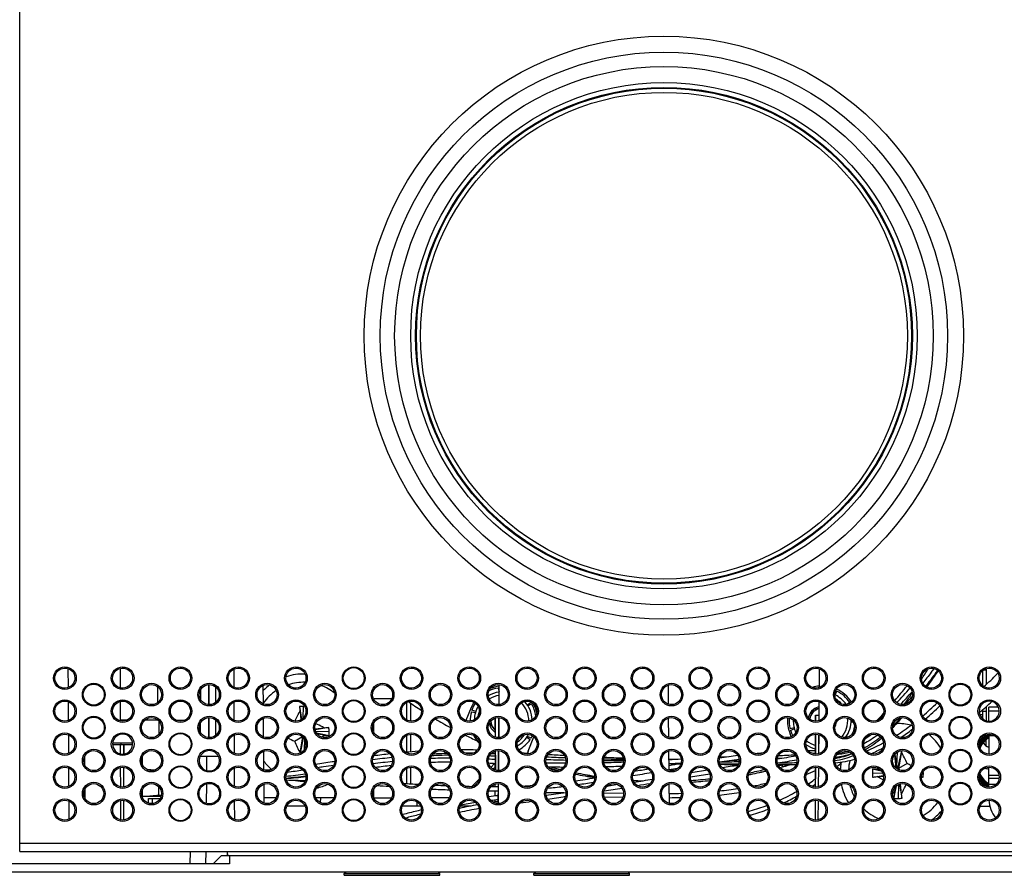
# Model space of a CAD drawing. Units: millimetres. Extents: x 0 to 1189, y 0 to 841.
# Drawn here: x 293 to 412, y 636 to 739 of the extents above; entities that cross this region are included whole.
import ezdxf

# ---------------------------------------------------------------- set-up
doc = ezdxf.new("R2010")
doc.units = ezdxf.units.MM
doc.header["$LTSCALE"] = 65.395
doc.layers.get('0').update_dxf_attribs({"linetype": 'CONTINUOUS'})
for name, color, linetype in [('02___PRT_ALL_AXES', 7, 'CONTINUOUS'), ('03_AXES', 7, 'CONTINUOUS'), ('08_DRAFTS', 7, 'CONTINUOUS'), ('09_ROUNDS', 7, 'CONTINUOUS'), ('10_CHAMFER', 7, 'CONTINUOUS')]:
    doc.layers.add(name, color=color, linetype=linetype)

msp = doc.modelspace()

# ---------------------------------------------------------------- linework, layer by layer
at = {"color": 7, "linetype": 'Continuous'}
for p, q in [((381.036, 672.708), (381.036, 672.819)), ((298.892, 658.464), (298.879, 660.738)), ((305.195, 658.414), (305.195, 660.783)), ((318.975, 658.486), (318.966, 660.707)), ((389.887, 658.462), (389.907, 660.728)), ((409.773, 660.598), (410.095, 660.598)), ((411.44, 660.102), (411.369, 660.102)), ((315.91, 656.387), (315.91, 658.81)), ((351.069, 656.39), (351.09, 658.805)), ((371.602, 656.44), (371.582, 658.751)), ((316.768, 656.693), (316.772, 658.501)), ((350.944, 658.393), (351.08, 657.932)), ((391.787, 657.57), (392.011, 658.019)), ((298.915, 654.475), (298.902, 656.728)), ((305.195, 654.498), (305.195, 656.781)), ((318.993, 654.48), (318.983, 656.713)), ((327.32, 654.744), (327.38, 656.182)), ((327.395, 656.182), (327.38, 656.182)), ((338.066, 657.098), (335.856, 657.098)), ((339.878, 654.537), (339.878, 656.66)), ((340.378, 654.39), (340.378, 656.549)), ((354.903, 656.653), (354.518, 656.317)), ((354.574, 656.225), (355.01, 656.483)), ((389.852, 654.451), (389.872, 656.739)), ((393.554, 656.653), (393.305, 656.436)), ((326.885, 656.159), (327.145, 654.599)), ((326.956, 655.628), (327.054, 654.543)), ((347.716, 655.514), (348.22, 655.443)), ((348.255, 655.545), (347.774, 655.705)), ((388.689, 654.665), (389.166, 655.816)), ((389.863, 655.908), (389.166, 655.816)), ((389.43, 655.098), (389.433, 655.098)), ((389.433, 654.387), (389.433, 655.098)), ((409.646, 655.598), (410.095, 655.598)), ((315.91, 652.388), (315.91, 654.808)), ((316.76, 652.688), (316.764, 654.506)), ((335.842, 654.061), (335.842, 653.137)), ((349.891, 654.166), (350.608, 653.231)), ((350.608, 654.757), (350.608, 652.441)), ((351.034, 652.389), (351.056, 654.806)), ((371.637, 652.431), (371.617, 654.76)), ((393.715, 654.317), (393.941, 654.309)), ((393.83, 654.442), (393.719, 654.426)), ((298.938, 650.486), (298.925, 652.716)), ((319.01, 650.475), (319, 652.718)), ((326.194, 652.779), (326.514, 652.808)), ((329.925, 653.537), (328.762, 653.432)), ((330.456, 653.608), (328.781, 653.329)), ((328.824, 653.182), (330.48, 653.113)), ((330.472, 652.601), (328.961, 652.916)), ((329.962, 652.67), (329.029, 652.826)), ((339.878, 650.618), (339.878, 652.658)), ((340.378, 650.661), (340.378, 652.805)), ((386.832, 653.577), (386.345, 653.453)), ((386.399, 653.26), (386.864, 653.474)), ((389.433, 650.389), (389.433, 652.808)), ((389.817, 650.442), (389.837, 652.749)), ((410.384, 652.6), (410.395, 652.606)), ((410.395, 652.598), (410.395, 650.39)), ((305.583, 651.498), (305.583, 650.395)), ((306.667, 651.498), (305.583, 651.498)), ((305.586, 651.498), (305.586, 650.395)), ((326.275, 651.961), (327.25, 652.516)), ((326.968, 650.532), (327.292, 652.477)), ((327.001, 650.516), (327.388, 652.375)), ((327.28, 652.408), (327.36, 652.408)), ((327.502, 652.214), (327.447, 650.899)), ((327.665, 651.48), (327.561, 652.103)), ((354.44, 652.449), (354.855, 652.161)), ((354.965, 652.328), (354.499, 652.54)), ((389.426, 651.491), (389.428, 650.389)), ((393.091, 652.449), (393.156, 652.404)), ((393.346, 652.451), (393.15, 652.54)), ((409.813, 651.823), (410.072, 652.106)), ((410.071, 652.105), (410.072, 652.106)), ((410.071, 652.105), (410.072, 652.106)), ((410.071, 652.105), (410.072, 652.106)), ((326.968, 650.532), (326.963, 650.498)), ((350.999, 648.39), (351.021, 650.807)), ((371.672, 648.424), (371.651, 650.768)), ((398.985, 650.311), (399.128, 648.723)), ((399.019, 650.357), (399.303, 648.65)), ((399.286, 648.919), (399.358, 650.646)), ((399.814, 650.799), (399.395, 648.788)), ((399.823, 650.664), (399.487, 648.65)), ((307.886, 649.047), (307.886, 650.151)), ((317.063, 650.098), (314.859, 650.098)), ((350.604, 648.443), (350.604, 649.228)), ((400.516, 649.235), (399.487, 648.65)), ((298.961, 646.498), (298.948, 648.705)), ((305.583, 648.801), (305.583, 646.396)), ((305.586, 646.396), (305.586, 648.801)), ((319.028, 646.47), (319.018, 648.723)), ((339.878, 646.82), (339.878, 648.656)), ((340.378, 646.787), (340.378, 648.803)), ((350.264, 648.611), (350.604, 648.765)), ((389.428, 646.391), (389.428, 648.806)), ((389.433, 646.391), (389.433, 648.806)), ((389.782, 646.433), (389.803, 648.758)), ((396.311, 648.098), (396.311, 648.083)), ((397.589, 648.03), (396.311, 648.083)), ((396.319, 648.595), (397.388, 648.372)), ((396.829, 648.526), (397.325, 648.443)), ((399.281, 648.599), (399.303, 648.65)), ((399.51, 648.788), (399.288, 648.788)), ((399.303, 648.65), (399.291, 648.737)), ((399.487, 648.65), (399.573, 648.454)), ((402.37, 648.118), (402.48, 648.113)), ((350.604, 646.445), (350.604, 646.752)), ((350.965, 644.391), (350.986, 646.806)), ((361.716, 647.698), (362.665, 647.698)), ((371.707, 644.418), (371.686, 646.775)), ((396.334, 647.588), (397.651, 647.807)), ((396.866, 647.659), (397.661, 647.731)), ((399.481, 646.706), (399.411, 645.014)), ((399.905, 645.037), (399.619, 646.756)), ((399.834, 645.568), (399.725, 646.782)), ((402.472, 647.601), (402.254, 647.646)), ((409.434, 647.376), (409.254, 647.635)), ((307.886, 645.051), (307.886, 646.147)), ((335.842, 646.051), (335.842, 645.146)), ((350.604, 645.309), (350.604, 645.954)), ((398.899, 645.025), (399.216, 646.548)), ((398.968, 645.532), (399.124, 646.468)), ((298.984, 642.511), (298.971, 644.692)), ((305.583, 644.799), (305.583, 642.398)), ((305.586, 642.398), (305.586, 644.799)), ((319.045, 642.466), (319.035, 644.728)), ((335.862, 645.098), (338.06, 645.098)), ((341.095, 644.625), (341.095, 644.098)), ((350.604, 644.595), (350.604, 644.815)), ((389.428, 642.393), (389.428, 644.804)), ((389.433, 642.393), (389.433, 644.804)), ((389.747, 642.426), (389.768, 644.766)), ((399.395, 645.014), (399.411, 645.014)), ((327.559, 644.098), (325.362, 644.098)), ((341.559, 644.098), (339.362, 644.098)), ((347.662, 644.098), (346.362, 644.098))]:
    msp.add_line(p, q, dxfattribs=at)
at = {"color": 2, "linetype": 'Continuous'}
for p, q in [((398.764, 653.583), (398.751, 653.57)), ((389.428, 650.492), (389.104, 650.443)), ((373.12, 649.256), (372.636, 649.244)), ((378.972, 650.074), (377.825, 650.014)), ((387.169, 649.648), (387.131, 649.647)), ((376.609, 647.973), (374.253, 647.59)), ((376.34, 648.428), (374.365, 648.107)), ((327.669, 647.633), (327.46, 647.642)), ((365.479, 646.688), (364.138, 646.481)), ((366.169, 645.619), (363.756, 645.66)), ((359.104, 645.216), (358.953, 645.215)), ((366.072, 645.128), (363.834, 645.166))]:
    msp.add_line(p, q, dxfattribs=at)
at = {"color": 3, "linetype": 'Continuous'}
msp.add_line((385.395, 648.85), (385.395, 649.087), dxfattribs=at)
at = {"color": 7, "linetype": 'Continuous'}
for points in [[(409.251, 651.602), (409.405, 651.815), (409.675, 652.11), (409.976, 652.373), (410.305, 652.601), (410.395, 652.649)], [(409.255, 651.498), (409.485, 651.814), (409.755, 652.109), (410.056, 652.373), (410.384, 652.6)], [(409.257, 651.721), (409.34, 651.834), (409.615, 652.13), (409.921, 652.393), (410.254, 652.619), (410.395, 652.693)], [(409.279, 651.854), (409.535, 652.13), (409.841, 652.393), (410.175, 652.62), (410.395, 652.736)], [(409.312, 651.977), (409.455, 652.131), (409.761, 652.394), (410.095, 652.62), (410.395, 652.778)], [(409.27, 651.385), (409.33, 651.49), (409.565, 651.814), (409.835, 652.109), (410.136, 652.372), (410.395, 652.552)], [(409.292, 651.283), (409.41, 651.49), (409.645, 651.813), (409.914, 652.108), (410.216, 652.371), (410.395, 652.496)], [(409.321, 651.192), (409.49, 651.489), (409.725, 651.813), (409.994, 652.108), (410.296, 652.371), (410.395, 652.44)], [(409.357, 651.103), (409.378, 651.152), (409.576, 651.499), (409.813, 651.823)], [(410.072, 652.106), (410.14, 652.169), (410.222, 652.239), (410.304, 652.303), (410.385, 652.361), (410.395, 652.367)], [(399.291, 648.737), (399.285, 648.841), (399.286, 648.919)], [(410.395, 646.632), (410.151, 646.808), (409.856, 647.076), (409.594, 647.375), (409.366, 647.702), (409.282, 647.859)], [(410.395, 646.689), (410.231, 646.808), (409.936, 647.075), (409.674, 647.374), (409.446, 647.702), (409.308, 647.958)], [(410.396, 646.745), (410.307, 646.81), (410.012, 647.079), (409.75, 647.379), (409.523, 647.707), (409.34, 648.048)], [(410.395, 646.486), (410.233, 646.577), (409.911, 646.81), (409.616, 647.077), (409.354, 647.377), (409.256, 647.518)], [(410.395, 646.575), (410.393, 646.576), (410.071, 646.809), (409.776, 647.076), (409.514, 647.376), (409.287, 647.703), (409.262, 647.747)], [(410.395, 646.442), (410.177, 646.562), (409.85, 646.795), (409.552, 647.063), (409.285, 647.363), (409.272, 647.381)], [(410.395, 646.399), (410.098, 646.563), (409.77, 646.795), (409.472, 647.063), (409.304, 647.252)], [(410.316, 646.399), (410.018, 646.563), (409.69, 646.796), (409.392, 647.064), (409.36, 647.099)], [(410.395, 646.53), (410.313, 646.576), (409.991, 646.809), (409.696, 647.077), (409.434, 647.376)]]:
    msp.add_lwpolyline(points, dxfattribs=at)
for centre, radius in [((371.051, 701.098), 30.1), ((298.464, 659.598), 1.375), ((305.464, 659.598), 1.375), ((312.464, 659.598), 1.375), ((319.464, 659.598), 1.375), ((326.464, 659.598), 1.375), ((333.464, 659.598), 1.375), ((340.464, 659.598), 1.375), ((347.464, 659.598), 1.375), ((354.464, 659.598), 1.375), ((361.464, 659.598), 1.375), ((368.464, 659.598), 1.375), ((375.464, 659.598), 1.375), ((382.464, 659.598), 1.375), ((389.464, 659.598), 1.375), ((396.464, 659.598), 1.375), ((403.464, 659.598), 1.375), ((410.464, 659.598), 1.375), ((333.462, 659.598), 1.27), ((301.964, 657.598), 1.375), ((301.962, 657.598), 1.27), ((308.964, 657.598), 1.375), ((315.964, 657.598), 1.375), ((322.964, 657.598), 1.375), ((329.964, 657.598), 1.375), ((336.964, 657.598), 1.375), ((343.964, 657.598), 1.375), ((350.964, 657.598), 1.375), ((357.964, 657.598), 1.375), ((364.964, 657.598), 1.375), ((371.964, 657.598), 1.375), ((378.964, 657.598), 1.375), ((385.964, 657.598), 1.375), ((392.964, 657.598), 1.375), ((399.964, 657.598), 1.375), ((406.964, 657.598), 1.375), ((406.962, 657.598), 1.27), ((298.464, 655.598), 1.375), ((298.461, 655.599), 1.212), ((305.464, 655.598), 1.375), ((305.461, 655.599), 1.212), ((312.464, 655.598), 1.375), ((312.461, 655.599), 1.212), ((319.464, 655.598), 1.375), ((319.461, 655.599), 1.212), ((326.464, 655.598), 1.375), ((326.461, 655.599), 1.212), ((333.464, 655.598), 1.375), ((333.462, 655.598), 1.27), ((340.464, 655.598), 1.375), ((340.461, 655.599), 1.212), ((347.464, 655.598), 1.375), ((347.461, 655.599), 1.212), ((354.464, 655.598), 1.375), ((354.461, 655.599), 1.212), ((361.464, 655.598), 1.375), ((361.461, 655.599), 1.212), ((368.464, 655.598), 1.375), ((368.461, 655.599), 1.212), ((375.464, 655.598), 1.375), ((375.461, 655.599), 1.212), ((382.464, 655.598), 1.375), ((382.461, 655.599), 1.212), ((389.464, 655.598), 1.375), ((389.461, 655.599), 1.212), ((396.464, 655.598), 1.375), ((396.461, 655.599), 1.212), ((403.464, 655.598), 1.375), ((403.461, 655.599), 1.212), ((410.464, 655.598), 1.375), ((301.964, 653.598), 1.375), ((308.964, 653.598), 1.375), ((315.964, 653.598), 1.375), ((322.964, 653.598), 1.375), ((329.964, 653.598), 1.375), ((336.964, 653.598), 1.375), ((343.964, 653.598), 1.375), ((350.964, 653.598), 1.375), ((357.964, 653.598), 1.375), ((364.964, 653.598), 1.375), ((371.964, 653.598), 1.375), ((378.964, 653.598), 1.375), ((385.964, 653.598), 1.375), ((392.964, 653.598), 1.375), ((399.964, 653.598), 1.375), ((406.964, 653.598), 1.375), ((301.962, 653.598), 1.27), ((406.962, 653.598), 1.27), ((298.464, 651.598), 1.375), ((298.461, 651.599), 1.21), ((305.464, 651.598), 1.375), ((312.464, 651.598), 1.375), ((319.464, 651.598), 1.375), ((319.461, 651.599), 1.21), ((326.464, 651.598), 1.375), ((326.461, 651.599), 1.21), ((333.464, 651.598), 1.375), ((333.462, 651.598), 1.27), ((340.464, 651.598), 1.375), ((340.461, 651.599), 1.21), ((347.464, 651.598), 1.375), ((347.461, 651.599), 1.21), ((354.464, 651.598), 1.375), ((354.461, 651.599), 1.21), ((361.464, 651.598), 1.375), ((361.461, 651.599), 1.21), ((368.464, 651.598), 1.375), ((368.461, 651.599), 1.21), ((375.464, 651.598), 1.375), ((375.461, 651.599), 1.21), ((382.464, 651.598), 1.375), ((382.461, 651.599), 1.21), ((389.464, 651.598), 1.375), ((389.461, 651.599), 1.21), ((396.464, 651.598), 1.375), ((396.461, 651.599), 1.21), ((403.464, 651.598), 1.375), ((403.461, 651.599), 1.21), ((410.464, 651.598), 1.375), ((410.461, 651.599), 1.21), ((301.964, 649.598), 1.375), ((308.964, 649.598), 1.375), ((315.964, 649.598), 1.375), ((322.964, 649.598), 1.375), ((329.964, 649.598), 1.375), ((336.964, 649.598), 1.375), ((343.964, 649.598), 1.375), ((350.964, 649.598), 1.375), ((357.964, 649.598), 1.375), ((364.964, 649.598), 1.375), ((371.964, 649.598), 1.375), ((378.964, 649.598), 1.375), ((385.964, 649.598), 1.375), ((392.964, 649.598), 1.375), ((399.964, 649.598), 1.375), ((406.964, 649.598), 1.375), ((406.962, 649.598), 1.27), ((298.464, 647.598), 1.375), ((298.461, 647.599), 1.209), ((305.464, 647.598), 1.375), ((305.461, 647.599), 1.209), ((312.464, 647.598), 1.375), ((319.464, 647.598), 1.375), ((319.461, 647.599), 1.209), ((326.464, 647.598), 1.375), ((326.461, 647.599), 1.209), ((333.464, 647.598), 1.375), ((333.462, 647.598), 1.27), ((340.464, 647.598), 1.375), ((340.461, 647.599), 1.209), ((347.464, 647.598), 1.375), ((347.461, 647.599), 1.209), ((354.464, 647.598), 1.375), ((354.461, 647.599), 1.209), ((361.464, 647.598), 1.375), ((361.461, 647.599), 1.209), ((368.464, 647.598), 1.375), ((368.461, 647.599), 1.209), ((375.464, 647.598), 1.375), ((375.461, 647.599), 1.209), ((382.464, 647.598), 1.375), ((382.461, 647.599), 1.209), ((389.464, 647.598), 1.375), ((389.461, 647.599), 1.209), ((396.464, 647.598), 1.375), ((396.461, 647.599), 1.209), ((403.464, 647.598), 1.375), ((403.461, 647.599), 1.209), ((410.464, 647.598), 1.375), ((410.461, 647.599), 1.209), ((301.964, 645.598), 1.375), ((301.961, 645.599), 1.208), ((308.964, 645.598), 1.375), ((308.961, 645.599), 1.208), ((315.964, 645.598), 1.375), ((322.964, 645.598), 1.375), ((322.961, 645.599), 1.208), ((329.964, 645.598), 1.375), ((329.961, 645.599), 1.208), ((336.964, 645.598), 1.375), ((336.961, 645.599), 1.208), ((343.964, 645.598), 1.375), ((343.961, 645.599), 1.208), ((350.964, 645.598), 1.375), ((350.961, 645.599), 1.208), ((357.964, 645.598), 1.375), ((357.961, 645.599), 1.208), ((364.964, 645.598), 1.375), ((364.961, 645.599), 1.208), ((371.964, 645.598), 1.375), ((371.961, 645.599), 1.208), ((378.964, 645.598), 1.375), ((378.961, 645.599), 1.208), ((385.964, 645.598), 1.375), ((385.961, 645.599), 1.208), ((392.964, 645.598), 1.375), ((392.961, 645.599), 1.208), ((399.964, 645.598), 1.375), ((399.961, 645.599), 1.208), ((406.964, 645.598), 1.375), ((406.962, 645.598), 1.27), ((298.464, 643.598), 1.375), ((298.461, 643.599), 1.207), ((305.464, 643.598), 1.375), ((305.461, 643.599), 1.207), ((312.464, 643.598), 1.375), ((319.464, 643.598), 1.375), ((319.461, 643.599), 1.207), ((326.464, 643.598), 1.375), ((326.461, 643.599), 1.207), ((333.464, 643.598), 1.375), ((333.462, 643.598), 1.27), ((340.464, 643.598), 1.375), ((340.461, 643.599), 1.207), ((347.464, 643.598), 1.375), ((347.461, 643.599), 1.207), ((354.464, 643.598), 1.375), ((354.461, 643.599), 1.207), ((361.464, 643.598), 1.375), ((361.461, 643.599), 1.207), ((368.464, 643.598), 1.375), ((368.461, 643.599), 1.207), ((375.464, 643.598), 1.375), ((375.461, 643.599), 1.207), ((382.464, 643.598), 1.375), ((382.461, 643.599), 1.207), ((389.464, 643.598), 1.375), ((389.461, 643.599), 1.207), ((396.464, 643.598), 1.375), ((396.461, 643.599), 1.207), ((403.464, 643.598), 1.375), ((403.461, 643.599), 1.207), ((410.464, 643.598), 1.375), ((410.461, 643.599), 1.207)]:
    msp.add_circle(centre, radius, dxfattribs=at)
for centre, radius, start, end in [((327.395, 653.098), 7, 88.5564, 107.77248), ((371.036, 701.098), 57.56, 312.3622, 314.58309), ((410.036, 661.526), 2, 314.58309, 318.00438), ((327.395, 653.098), 7, 125.92787, 134.49145), ((327.395, 653.098), 6, 88.39836, 107.97694), ((327.395, 653.098), 6, 51.04128, 69.58583), ((351.57, 654.442), 4.2, 96.61594, 111.98153), ((390.221, 654.442), 4.2, 94.57029, 106.56624), ((327.395, 653.098), 6, 123.6831, 144.54935), ((351.57, 654.442), 3.5, 98.0545, 121.15556), ((351.57, 654.442), 4, 99.00248, 115.81159), ((351.57, 654.442), 3.1, 99.17086, 122.9746), ((390.221, 654.442), 4, 99.00248, 99.1094), ((390.221, 654.442), 3.5, 33.97498, 64.12318), ((390.221, 654.442), 4.2, 32.389, 65.68474), ((390.221, 654.442), 4, 33.54788, 63.4092), ((327.835, 641.166), 15.023, 91.74059, 93.62591), ((327.395, 640.399), 15.784, 89.53498, 90.00014), ((351.57, 654.442), 4.2, 147.84771, 157.5), ((351.57, 654.442), 4, 147.84017, 161.5911), ((351.57, 654.442), 3.5, 150.36231, 178.1641), ((351.57, 654.442), 3.1, 359.31543, 44.28791), ((351.57, 654.442), 3.5, 1.71928, 41.8449), ((351.57, 654.442), 4, 33.54788, 35.38289), ((351.57, 654.442), 4, 8.34892, 30.6819), ((351.57, 654.442), 4.2, 13.17806, 30.41347), ((390.221, 654.442), 4.2, 137.37599, 149.55654), ((390.221, 654.442), 3.1, 40.45278, 57.63891), ((410.461, 655.599), 1.212, 187.79312, 180.02557), ((342.536, 657.985), 15.757, 186.65482, 187.55923), ((351.57, 654.442), 4, 164.45708, 180.70889), ((351.57, 654.442), 3.1, 159.56336, 168.91552), ((390.221, 654.442), 1.72, 128.20278, 167.70923), ((390.221, 654.442), 1.5, 103.85776, 172.85326), ((390.221, 654.442), 1.72, 101.96228, 126.79722), ((410.462, 655.599), 1.214, 180.02982, 187.78777), ((351.57, 654.442), 1.72, 190.07335, 235.93471), ((351.57, 654.442), 1.5, 180.74657, 230.01076), ((390.221, 654.442), 4.2, 175.01834, 202.5), ((390.221, 654.442), 4, 175.20522, 194.3184), ((390.221, 654.442), 3.5, 178.43332, 203.91754), ((390.221, 654.442), 1.72, 333.1448, 352.78976), ((390.221, 654.442), 3.1, 319.85532, 5.9127), ((390.221, 654.442), 3.5, 324.10188, 1.72202), ((399.395, 648.098), 6, 74.77961, 91.50973), ((305.461, 651.599), 1.21, 359.97373, 355.23359), ((332.352, 637.401), 16.318, 97.54383, 98.55333), ((333.352, 675.652), 23.23, 261.60851, 262.87855), ((332.169, 638.871), 14.837, 96.62877, 97.5893), ((315.461, 652.659), 15.025, 1.73349, 3.62313), ((314.724, 653.098), 15.755, 358.1919, 0.05577), ((351.57, 654.442), 4, 205.98468, 223.33304), ((351.57, 654.442), 3.5, 299.09573, 331.84917), ((351.57, 654.442), 3.1, 303.59115, 327.37445), ((351.57, 654.442), 4, 328.09328, 332.74846), ((390.221, 654.442), 4, 197.18438, 207.20265), ((390.221, 654.442), 4, 335.66226, 350.16038), ((399.395, 648.098), 6, 30.3074, 51.19557), ((305.46, 651.599), 1.211, 355.23547, 359.97218), ((338.263, 678.095), 28.752, 243.6448, 245.35771), ((358.506, 666.708), 35.445, 204.58431, 207.15278), ((351.57, 654.442), 4, 298.20679, 325.2273), ((390.221, 654.442), 3.5, 235.73785, 256.67346), ((390.221, 654.442), 3.1, 232.11602, 254.94376), ((410.644, 652.201), 0.999, 207.15583, 255.54585), ((390.221, 654.442), 4, 245.03423, 246.30667), ((372.195, 654.726), 27.925, 351.636, 351.92025), ((368.342, 634.519), 35.38, 24.5791, 27.15228), ((327.395, 653.098), 6, 216.45262, 229.68), ((370.975, 701.098), 54.2, 285.08661, 286.5358), ((371.001, 701.098), 54.2, 285.06394, 286.53704), ((399.395, 648.098), 7, 170.04616, 176.55583), ((399.395, 648.098), 6, 165.48339, 176.36981), ((388.296, 622.593), 29.311, 64.28858, 65.36048), ((371.001, 701.098), 54.2, 255.19886, 256.3913), ((371.001, 701.098), 54.2, 258.62368, 261.15468), ((371.001, 701.098), 54.2, 280.94204, 283.24033), ((370.975, 701.098), 54.2, 280.97086, 283.26405), ((412.065, 648.098), 15.755, 178.19201, 180.00048), ((411.329, 648.537), 15.025, 181.73327, 183.62295), ((393.442, 625.569), 23.206, 81.60779, 82.87917), ((415.901, 611.279), 41.846, 116.75484, 117.1153), ((386.724, 648.098), 15.755, 358.1919, 0.05577), ((386.941, 647.64), 15.546, 1.746, 2.41154), ((327.395, 653.098), 6, 260.55063, 271.62055), ((327.395, 653.098), 7, 282.97138, 294.80571), ((371.001, 701.098), 54.2, 266.18942, 266.35393), ((370.975, 701.098), 54.2, 273.62762, 275.95591), ((371.001, 701.098), 54.2, 273.6013, 275.92737), ((399.395, 648.098), 7, 191.29392, 211.17258), ((399.395, 648.098), 6, 194.1588, 208.29465), ((394.626, 662.291), 14.802, 276.62769, 277.59048), ((394.438, 663.802), 16.325, 277.54397, 278.553), ((405.228, 669.713), 22.284, 262.32832, 262.89418), ((432.456, 662.682), 37.624, 206.5129, 207.11802), ((421.977, 642.138), 23.259, 171.60883, 172.86836), ((383.698, 643.141), 16.318, 7.54383, 8.55333), ((399.395, 660.768), 15.755, 268.20045, 270.00047), ((398.956, 660.032), 15.025, 271.73208, 273.62176), ((385.168, 643.324), 14.837, 6.62877, 7.5893), ((399.395, 648.098), 6, 300.63868, 323.55566), ((414.395, 645.098), 4, 184.21489, 217.4951), ((399.395, 648.098), 6, 226.44074, 247.33891), ((399.395, 648.098), 7, 305.36744, 318.85699)]:
    msp.add_arc(centre, radius, start, end, dxfattribs=at)
at = {"color": 2, "linetype": 'Continuous'}
for centre, radius, start, end in [((298.505, 728.102), 124.404, 326.51036, 327.22592), ((214.219, 824.042), 249.546, 318.92988, 319.09133), ((339.775, 707.129), 77.692, 319.67402, 321.41995), ((289.111, 757.983), 149.682, 317.37468, 318.29785), ((288.997, 758.07), 150.317, 317.44392, 318.23781), ((372.342, 681.649), 37.65, 317.95516, 319.94338), ((379.091, 682.58), 36.097, 310.21825, 313.95948), ((379.063, 682.609), 36.629, 310.22275, 313.95659), ((367.029, 683.46), 41.59, 315.74943, 317.38724), ((382.779, 669.374), 22.336, 315.69117, 319.19277), ((383.614, 676.958), 28.878, 302.67934, 307.28818), ((382.874, 670.79), 23.345, 316.08754, 316.78894), ((387.776, 665.378), 15.157, 300.65422, 303.78535), ((383.624, 676.937), 29.347, 303.29704, 306.68893), ((349.966, 543.183), 107.913, 96.44489, 97.4912), ((346.876, 572.246), 78.685, 94.06021, 95.18468), ((346.259, 587.649), 62.62, 91.17512, 93.07613), ((347.227, 573.793), 76.711, 91.81021, 93.12521), ((346.276, 583.809), 67.103, 88.16166, 89.84003), ((347.065, 581.456), 69.045, 89.26324, 90.09141), ((347.155, 585.031), 65.469, 86.96591, 87.43538), ((378.925, 1031.2), 381.477, 266.23317, 266.39216), ((380.684, 1060.504), 410.834, 266.69718, 266.972), ((394.865, 525.013), 126.068, 96.76763, 97.78191), ((390.73, 561.89), 88.958, 94.99317, 95.54203), ((389.199, 582.862), 67.437, 91.89241, 93.66286), ((389.203, 582.879), 67.913, 92.37752, 93.18386), ((388.857, 596.607), 54.179, 89.39539, 90.30481), ((390.785, 659.482), 9.509, 276.33093, 288.50494), ((390.727, 660.89), 10.618, 276.97592, 285.4072), ((389.415, 662.049), 11.929, 282.8877, 288.90855), ((388.287, 668.831), 19.989, 293.04911, 297.70039), ((351.401, 529.129), 121.577, 96.27741, 97.39464), ((351.41, 529.044), 121.171, 96.27577, 97.39416), ((345.479, 585.57), 63.849, 90.29088, 92.42787), ((345.488, 585.422), 64.489, 90.31873, 92.40795), ((345.007, 571.382), 78.54, 85.90082, 86.52834), ((344.972, 570.959), 78.473, 85.87178, 86.47893), ((346.045, 582.132), 68.142, 86.1484, 86.76407), ((362.834, 808.199), 158.571, 267.80499, 268.67486), ((359.701, 759.726), 110.414, 268.48272, 269.70648), ((371.095, 961.584), 311.85, 267.38059, 267.7978), ((363.945, 919.072), 269.454, 269.95881, 270.47277), ((373.354, 1032.897), 383.2, 268.56699, 268.92391), ((358.223, 866.708), 217.415, 271.46322, 272.09177), ((382.553, 1099.5), 449.875, 267.6142, 267.90723), ((431.081, 289.815), 364.047, 99.16315, 99.3929), ((374.278, 1105.198), 456, 269.69831, 269.84083), ((394.894, 524.702), 125.888, 96.71981, 97.81995), ((374.133, 1160.714), 511.516, 270.41249, 270.66978), ((382.878, 1102.781), 453.655, 269.36326, 269.64617), ((494.785, -52.461), 710.806, 98.718121, 98.904117), ((393.72, 401.376), 248.627, 91.94397, 92.06131), ((494.708, -51.918), 709.765, 98.71467, 98.908682), ((382.88, 1069.797), 420.671, 270.26783, 270.57236), ((373.394, 1207.572), 558.381, 271.18722, 271.41122), ((349.459, 698.895), 65.669, 310.37505, 311.08215), ((319.958, 695.712), 47.319, 273.17635, 274.3214), ((310.264, 767.875), 121.107, 277.11074, 278.2277), ((310.131, 768.71), 121.461, 277.23263, 278.12387), ((349.863, 541.714), 107.929, 96.30781, 97.33278), ((359.697, 759.625), 110.805, 268.61007, 269.58179), ((358.214, 866.407), 217.606, 271.52098, 272.04364), ((435.155, 264.897), 388.804, 99.24133, 99.39735), ((377.584, 673.615), 27.841, 292.6297, 295.15056), ((318.357, 722.643), 75.466, 275.24584, 277.08046), ((318.168, 736.271), 89.115, 274.56736, 276.11901), ((321.967, 508.45), 138.808, 87.6825, 88.61784), ((353.166, 848.797), 202.414, 266.13324, 266.63922), ((350.894, 808.589), 162.142, 267.32376, 267.80406), ((339.987, 796.322), 150.539, 277.7678, 278.66424), ((340.083, 795.505), 150.21, 277.86721, 278.58116), ((200.645, 1704.11), 1070.193, 278.965134, 279.085752), ((374.837, 682.707), 36.862, 281.04317, 283.46092), ((376.555, 663.94), 20.946, 304.99966, 307.36661), ((376.574, 663.916), 21.407, 305.47316, 306.90689), ((355.714, 691.23), 55.283, 307.36817, 307.57928), ((379.157, 1208.224), 563.272, 265.63311, 265.78865), ((350.902, 808.884), 162.929, 267.18045, 267.95036), ((351.048, 814.697), 168.251, 268.61126, 268.9295), ((351.29, 834.264), 188.312, 269.54937, 269.90222), ((351.294, 835.528), 189.084, 269.63868, 269.90265), ((350.638, 706.209), 59.78, 273.14192, 274.31706), ((359.12, 529.408), 116.3, 90.09609, 91.16462), ((298.051, 1070.284), 428.919, 277.86834, 278.19074), ((348.021, 735.07), 89.254, 275.7436, 276.93399), ((257.389, 1342.791), 704.937, 278.682148, 278.860254), ((370.191, 741.021), 95.431, 270.9039, 271.78728), ((372.919, 694.327), 49.134, 275.66174, 278.47619), ((372.916, 694.379), 48.693, 275.75964, 278.37063), ((375.698, 665.363), 22.608, 294.4796, 300.39992), ((359.571, 583.205), 62.047, 100.30254, 102.37598), ((356.148, 591.579), 53.52, 98.48862, 100.47382), ((357.368, 582.532), 63.141, 95.82063, 96.87121), ((357.427, 581.924), 63.259, 95.86689, 96.65532), ((358.015, 592.062), 53.054, 97.6427, 98.30857), ((308.515, 993.658), 352.073, 277.36505, 277.58975), ((298.037, 1070.41), 429.538, 277.8838, 278.17451), ((370.162, 742.23), 97.133, 270.908, 271.72088), ((375.698, 665.374), 23.109, 295.2091, 299.64935), ((359.929, 581.408), 63.387, 100.24776, 102.42706)]:
    msp.add_arc(centre, radius, start, end, dxfattribs=at)
at = {"color": 3, "linetype": 'Continuous'}
msp.add_arc((410.647, 651.613), 3.014, 256.3681, 265.21426, dxfattribs=at)
at = {"color": 7, "linetype": 'Continuous'}
for centre, major_axis in [((298.461, 659.599), (0.826, 0.89)), ((305.461, 659.599), (0.826, 0.89)), ((312.461, 659.599), (0.826, 0.89)), ((319.461, 659.599), (0.826, 0.89)), ((326.461, 659.599), (0.826, 0.89)), ((340.461, 659.599), (0.826, 0.89)), ((347.461, 659.599), (0.826, 0.89)), ((354.461, 659.599), (0.826, 0.89)), ((361.461, 659.599), (0.826, 0.89)), ((368.461, 659.599), (0.826, 0.89)), ((375.461, 659.599), (0.826, 0.89)), ((382.461, 659.599), (0.826, 0.89)), ((389.461, 659.599), (0.826, 0.89)), ((396.461, 659.599), (0.826, 0.89)), ((403.461, 659.599), (0.826, 0.89)), ((410.461, 659.599), (0.826, 0.89)), ((308.961, 657.599), (0.825, 0.89)), ((315.961, 657.599), (0.825, 0.89)), ((322.961, 657.599), (0.825, 0.89)), ((329.961, 657.599), (0.825, 0.89)), ((336.961, 657.599), (0.825, 0.89)), ((343.961, 657.599), (0.825, 0.89)), ((350.961, 657.599), (0.825, 0.89)), ((357.961, 657.599), (0.825, 0.89)), ((364.961, 657.599), (0.825, 0.89)), ((371.961, 657.599), (0.825, 0.89)), ((378.961, 657.599), (0.825, 0.89)), ((385.961, 657.599), (0.825, 0.89)), ((392.961, 657.599), (0.825, 0.89)), ((399.961, 657.599), (0.825, 0.89)), ((308.961, 653.599), (0.824, 0.888)), ((315.961, 653.599), (0.824, 0.888)), ((322.961, 653.599), (0.824, 0.888)), ((329.961, 653.599), (0.824, 0.888)), ((336.961, 653.599), (0.824, 0.888)), ((343.961, 653.599), (0.824, 0.888)), ((350.961, 653.599), (0.824, 0.888)), ((357.961, 653.599), (0.824, 0.888)), ((364.961, 653.599), (0.824, 0.888)), ((371.961, 653.599), (0.824, 0.888)), ((378.961, 653.599), (0.824, 0.888)), ((385.961, 653.599), (0.824, 0.888)), ((392.961, 653.599), (0.824, 0.888)), ((399.961, 653.599), (0.824, 0.888)), ((312.463, 651.599), (0.876, 0.945)), ((301.961, 649.599), (0.822, 0.887)), ((308.961, 649.599), (0.822, 0.887)), ((322.961, 649.599), (0.822, 0.887)), ((329.961, 649.599), (0.822, 0.887)), ((336.961, 649.599), (0.822, 0.887)), ((343.961, 649.599), (0.822, 0.887)), ((350.961, 649.599), (0.822, 0.887)), ((357.961, 649.599), (0.822, 0.887)), ((364.961, 649.599), (0.822, 0.887)), ((371.961, 649.599), (0.822, 0.887)), ((378.961, 649.599), (0.822, 0.887)), ((385.961, 649.599), (0.822, 0.887)), ((392.961, 649.599), (0.822, 0.887)), ((399.961, 649.599), (0.822, 0.887)), ((312.463, 647.599), (0.875, 0.944)), ((312.462, 643.599), (0.874, 0.943))]:
    msp.add_ellipse(centre, major_axis=major_axis, ratio=0.9999901, dxfattribs=at)
for centre, major_axis, start_param, end_param in [((371.036, 701.103), (40.718, 43.46), -1.6918652, -1.6577623), ((315.961, 649.599), (0.822, 0.887), -0.3975014, 1.8928011)]:
    msp.add_ellipse(centre, major_axis=major_axis, ratio=0.9999901, start_param=start_param, end_param=end_param, dxfattribs=at)
at = {"color": 2, "linetype": 'Continuous'}
for points, knots in [([(403.762, 660.773), (403.649, 660.617), (403.204, 660.011), (402.755, 659.415), (402.417, 658.979)], [0, 0, 0, 0, 0.2568685, 1, 1, 1, 1]), ([(404.21, 660.553), (404.079, 660.373), (403.599, 659.717), (403.113, 659.072), (402.755, 658.611)], [0, 0, 0, 0, 0.2739417, 1, 1, 1, 1]), ([(404.256, 660.515), (403.937, 660.041), (403.482, 659.375), (403.021, 658.723), (402.884, 658.531)], [0, 0, 0, 0, 0.7032356, 1, 1, 1, 1]), ([(401.15, 657.835), (401.087, 657.745), (400.739, 657.254), (400.386, 656.775), (400.093, 656.393)], [0, 0, 0, 0, 0.1808402, 1, 1, 1, 1]), ([(331.165, 649.491), (331.059, 649.475), (330.274, 649.356), (329.501, 649.24), (328.839, 649.144)], [0, 0, 0, 0, 0.1345524, 1, 1, 1, 1]), ([(331.022, 649.022), (330.616, 648.961), (329.975, 648.864), (329.345, 648.77), (329.112, 648.735)], [0, 0, 0, 0, 0.6278175, 1, 1, 1, 1]), ([(341.666, 643.635), (341.48, 643.587), (340.699, 643.386), (339.95, 643.196), (339.381, 643.06)], [0, 0, 0, 0, 0.2350689, 1, 1, 1, 1]), ([(341.559, 643.1), (341.451, 643.072), (340.83, 642.912), (340.227, 642.758), (339.731, 642.638)], [0, 0, 0, 0, 0.1731196, 1, 1, 1, 1]), ([(383.533, 644.151), (382.856, 643.896), (382.102, 643.647), (381.336, 643.428), (381.27, 643.41)], [0, 0, 0, 0, 0.9146526, 1, 1, 1, 1]), ([(383.665, 643.675), (382.989, 643.421), (382.249, 643.178), (381.498, 642.963), (381.445, 642.948)], [0, 0, 0, 0, 0.9298763, 1, 1, 1, 1])]:
    msp.add_open_spline(points, degree=3, knots=knots, dxfattribs=at)
at = {"color": 7, "linetype": 'Continuous'}
for points, knots in [([(326.339, 654.393), (326.388, 654.498), (326.585, 654.914), (326.793, 655.325), (326.956, 655.628)], [0, 0, 0, 0, 0.2516317, 1, 1, 1, 1]), ([(326.916, 655.912), (326.919, 655.889), (326.932, 655.794), (326.945, 655.699), (326.956, 655.628)], [0, 0, 0, 0, 0.2492096, 1, 1, 1, 1]), ([(329.925, 653.537), (329.837, 653.585), (329.483, 653.772), (329.122, 653.95), (328.85, 654.079)], [0, 0, 0, 0, 0.2482973, 1, 1, 1, 1]), ([(329.547, 652.461), (329.582, 652.478), (329.72, 652.547), (329.858, 652.617), (329.962, 652.67)], [0, 0, 0, 0, 0.2508076, 1, 1, 1, 1]), ([(410.027, 652.135), (410.031, 652.132), (410.041, 652.124), (410.051, 652.116), (410.059, 652.111)], [0, 0, 0, 0, 0.3077395, 1, 1, 1, 1]), ([(410.059, 652.111), (410.061, 652.109), (410.065, 652.107), (410.069, 652.105), (410.071, 652.105)], [0, 0, 0, 0, 0.6378294, 1, 1, 1, 1]), ([(410.072, 652.106), (410.097, 652.131), (410.198, 652.225), (410.309, 652.31), (410.395, 652.368)], [0, 0, 0, 0, 0.2544091, 1, 1, 1, 1]), ([(397.623, 647.27), (397.559, 647.301), (397.305, 647.427), (397.053, 647.558), (396.866, 647.659)], [0, 0, 0, 0, 0.2512267, 1, 1, 1, 1]), ([(399.834, 645.568), (399.885, 645.662), (400.086, 646.041), (400.275, 646.427), (400.412, 646.719)], [0, 0, 0, 0, 0.2482186, 1, 1, 1, 1])]:
    msp.add_open_spline(points, degree=3, knots=knots, dxfattribs=at)
at = {"color": 2, "linetype": 'Continuous'}
for points in [[(399.866, 654.803), (399.506, 654.379), (399.139, 653.972), (398.764, 653.583)], [(396.955, 652.702), (396.405, 652.306), (395.838, 651.947), (395.252, 651.631)], [(397.32, 652.45), (396.693, 651.942), (396.037, 651.497), (395.346, 651.13)], [(397.429, 652.324), (396.802, 651.789), (396.149, 651.313), (395.466, 650.909)], [(397.663, 651.736), (396.99, 651.37), (396.3, 651.039), (395.591, 650.756)], [(393.847, 650.42), (393.187, 650.152), (392.498, 649.954), (391.777, 649.836)], [(372.554, 649.735), (372.256, 649.742), (371.958, 649.749), (371.66, 649.756)], [(372.649, 649.737), (372.319, 649.729), (371.99, 649.722), (371.66, 649.714)], [(373.158, 649.764), (372.658, 649.737), (372.159, 649.711), (371.661, 649.686)], [(373.124, 649.27), (372.637, 649.244), (372.15, 649.218), (371.665, 649.193)], [(380.161, 649.455), (379.365, 649.431), (378.568, 649.407), (377.771, 649.384)], [(380.025, 649.024), (379.395, 648.922), (378.764, 648.82), (378.133, 648.718)], [(380.169, 649.642), (379.787, 649.623), (379.405, 649.604), (379.023, 649.584)], [(394.017, 650.188), (393.297, 649.894), (392.544, 649.68), (391.754, 649.561)], [(394.161, 649.746), (393.396, 649.529), (392.608, 649.369), (391.795, 649.278)], [(369.546, 648.128), (368.782, 647.999), (368.02, 647.87), (367.262, 647.743)], [(369.185, 648.566), (368.608, 648.468), (368.032, 648.371), (367.459, 648.275)], [(369.37, 646.803), (368.861, 646.722), (368.352, 646.641), (367.842, 646.561)]]:
    msp.add_open_spline(points, degree=3, dxfattribs=at)
at = {"layer": '02___PRT_ALL_AXES', "color": 7, "linetype": 'Continuous'}
for p, q in [((308.462, 648.498), (309.46, 648.498)), ((309.833, 645.443), (309.833, 646.434)), ((307.886, 645.298), (310.13, 645.298))]:
    msp.add_line(p, q, dxfattribs=at)
for centre, radius, start, end in [((308.025, 637.516), 10.983, 83.53834, 87.62145), ((312.06, 659.801), 14.53, 261.18555, 262.45388), ((308.082, 655.127), 9.828, 268.8536, 269.99851)]:
    msp.add_arc(centre, radius, start, end, dxfattribs=at)
msp.add_open_spline([(308.082, 645.298), (308.375, 645.298), (308.961, 645.325), (309.543, 645.398), (309.833, 645.443)], degree=3, knots=[0, 0, 0, 0, 0.4995851, 1, 1, 1, 1], dxfattribs=at)
at = {"layer": '03_AXES', "color": 7, "linetype": 'Continuous'}
for p, q in [((332.295, 635.898), (332.495, 636.098)), ((332.295, 635.698), (332.295, 635.898)), ((332.295, 635.898), (343.895, 635.898)), ((343.895, 635.898), (343.695, 636.098)), ((343.895, 635.698), (343.895, 635.898)), ((355.295, 635.898), (355.495, 636.098)), ((355.295, 635.698), (355.295, 635.898)), ((355.295, 635.898), (366.895, 635.898)), ((366.895, 635.898), (366.695, 636.098)), ((366.895, 635.698), (366.895, 635.898)), ((332.295, 635.698), (343.895, 635.698)), ((355.295, 635.698), (366.895, 635.698))]:
    msp.add_line(p, q, dxfattribs=at)
at = {"layer": '08_DRAFTS', "color": 7, "linetype": 'Continuous'}
for p, q in [((347.933, 720.372), (348.008, 720.325)), ((395.054, 719.077), (395.147, 719.127)), ((343.459, 712.908), (343.389, 712.951)), ((399.301, 711.481), (399.208, 711.431)), ((365.896, 671.444), (365.899, 671.541)), ((374.597, 671.31), (374.595, 671.213)), ((389.885, 658.462), (389.905, 660.728)), ((309.695, 658.564), (309.695, 656.634)), ((322.51, 656.472), (322.491, 658.716)), ((314.895, 658.178), (314.895, 657.019)), ((389.855, 655.098), (389.87, 656.739)), ((389.433, 655.098), (389.855, 655.098)), ((389.849, 654.451), (389.855, 655.098)), ((309.695, 654.561), (309.695, 654.498)), ((322.545, 652.462), (322.526, 654.728)), ((351.047, 654.714), (351.027, 652.389)), ((351.048, 654.806), (351.047, 654.714)), ((389.814, 650.442), (389.834, 652.749)), ((305.158, 651.498), (305.164, 650.426)), ((305.583, 651.498), (305.158, 651.498)), ((322.58, 648.451), (322.56, 650.739)), ((351.013, 650.807), (350.992, 648.39)), ((314.859, 650.098), (314.823, 650.098)), ((315.64, 650.098), (315.623, 648.401)), ((317.063, 650.098), (317.101, 650.098)), ((305.172, 648.772), (305.184, 646.422)), ((389.779, 646.434), (389.8, 648.758)), ((315.606, 646.791), (315.582, 644.411)), ((322.615, 644.442), (322.595, 646.749)), ((350.978, 646.806), (350.957, 644.391)), ((305.192, 644.775), (305.204, 642.42)), ((329.455, 644.503), (329.465, 645.098)), ((389.744, 642.426), (389.765, 644.766)), ((313.628, 638.598), (313.613, 637.098)), ((315.524, 638.598), (315.509, 637.098)), ((318.145, 638.598), (318.149, 638.098)), ((318.155, 638.098), (318.152, 638.598)), ((318.423, 637.098), (259.634, 637.098)), ((317.43, 638.098), (440.535, 638.098)), ((318.423, 638.098), (318.423, 637.098))]:
    msp.add_line(p, q, dxfattribs=at)
msp.add_ellipse((315.962, 649.597), major_axis=(-0.846, 0.912), ratio=0.9999901, start_param=0.40897, end_param=4.3786595, dxfattribs=at)
msp.add_ellipse((315.962, 645.597), major_axis=(-0.847, 0.914), ratio=0.9999901, dxfattribs=at)
at = {"layer": '09_ROUNDS', "color": 7, "linetype": 'Continuous'}
for p, q in [((292.989, 639.598), (292.989, 782.098)), ((409.646, 660.498), (409.646, 658.699)), ((351.067, 656.39), (351.088, 658.805)), ((347.689, 656.049), (347.033, 654.465)), ((389.43, 655.098), (389.427, 654.388)), ((409.315, 655.207), (409.646, 655.207)), ((409.479, 655.619), (409.646, 655.619)), ((409.646, 655.761), (409.646, 654.702)), ((410.395, 654.389), (410.395, 656.098)), ((411.565, 656.098), (410.395, 656.098)), ((411.673, 655.598), (410.395, 655.598)), ((305.967, 654.498), (305.195, 654.498)), ((309.772, 654.498), (308.15, 654.498)), ((309.895, 652.828), (309.895, 654.369)), ((311.955, 654.498), (312.967, 654.498)), ((314.895, 653.024), (314.895, 654.174)), ((350.623, 652.436), (350.613, 654.758)), ((386.478, 652.504), (386.34, 652.835)), ((389.42, 652.808), (389.416, 651.931)), ((410.395, 652.598), (410.395, 652.807)), ((411.142, 652.598), (410.395, 652.598)), ((305.158, 651.498), (304.255, 651.498)), ((304.261, 651.748), (306.661, 651.748)), ((305.25, 651.748), (305.247, 651.498)), ((305.253, 651.748), (305.251, 651.498)), ((354.591, 650.761), (355.299, 652.47)), ((389.416, 651.491), (389.415, 650.781)), ((389.416, 651.931), (389.416, 651.491)), ((389.422, 650.781), (389.426, 651.44)), ((350.623, 650.244), (350.619, 650.758)), ((350.623, 650.244), (350.624, 649.259)), ((350.626, 648.437), (350.626, 650.761)), ((300.888, 649.042), (300.878, 650.136)), ((350.531, 649.234), (350.074, 648.777)), ((350.613, 648.441), (350.613, 649.228)), ((350.624, 649.259), (350.624, 648.438)), ((389.415, 648.806), (389.415, 647.408)), ((389.417, 647.598), (389.417, 648.806)), ((410.395, 646.392), (410.395, 648.805)), ((348.641, 647.344), (347.775, 646.478)), ((350.613, 646.445), (350.613, 646.754)), ((389.417, 647.098), (389.417, 647.598)), ((389.417, 647.598), (389.428, 647.598)), ((411.652, 647.805), (410.395, 647.805)), ((411.659, 647.452), (410.395, 647.452)), ((410.395, 646.744), (411.315, 646.744)), ((300.924, 644.982), (300.913, 646.198)), ((350.613, 645.31), (350.613, 645.953)), ((308.583, 644.452), (308.583, 644.998)), ((308.583, 644.998), (310.008, 644.998)), ((309.084, 644.398), (309.083, 644.998)), ((324.06, 645.098), (322.61, 645.098)), ((331.06, 645.098), (328.862, 645.098)), ((345.06, 645.098), (342.862, 645.098)), ((350.613, 644.596), (350.613, 644.816)), ((292.988, 638.598), (292.989, 639.598)), ((292.989, 639.598), (440.54, 639.598)), ((292.988, 638.598), (439.54, 638.598))]:
    msp.add_line(p, q, dxfattribs=at)
at = {"layer": '09_ROUNDS', "color": 3, "linetype": 'Continuous'}
msp.add_line((409.362, 644.098), (410.523, 644.098), dxfattribs=at)
at = {"layer": '09_ROUNDS', "color": 7, "linetype": 'Continuous'}
for centre, radius in [((371.039, 701.098), 36.312), ((371.041, 701.098), 34.371), ((371.049, 701.098), 32.629), ((371.051, 701.098), 30.688), ((371.05, 701.098), 30), ((371.051, 701.098), 29.5)]:
    msp.add_circle(centre, radius, dxfattribs=at)
for centre, radius, start, end in [((370.895, 701.098), 54, 231.73252, 232.34026), ((370.895, 701.098), 54, 235.21417, 237.22882), ((370.895, 701.098), 54, 239.3419, 241.54843), ((370.895, 701.098), 54, 243.68097, 245.38399), ((355.515, 650.379), 1, 157.5, 172.7832), ((370.895, 701.098), 54, 285.07097, 285.75182), ((370.895, 701.098), 54, 255.38855, 256.77178), ((370.895, 701.098), 54, 258.77087, 261.22796), ((370.895, 701.098), 54, 281.19523, 283.2024), ((370.895, 701.098), 54, 266.19587, 267.42794), ((370.895, 701.098), 54, 273.63213, 276.12217)]:
    msp.add_arc(centre, radius, start, end, dxfattribs=at)
at = {"layer": '10_CHAMFER', "color": 7, "linetype": 'Continuous'}
for p, q in [((352.284, 724.628), (352.378, 724.574)), ((389.708, 724.578), (389.804, 724.633)), ((351.462, 723.947), (351.555, 723.893)), ((390.537, 723.903), (390.624, 723.953)), ((341.56, 706.57), (341.466, 706.624)), ((400.624, 706.633), (400.535, 706.581)), ((341.38, 705.52), (341.288, 705.573)), ((400.804, 705.581), (400.714, 705.529)), ((360.039, 673.088), (360.039, 673.202)), ((382.039, 673.191), (382.039, 673.08)), ((361.037, 672.717), (361.037, 672.823)), ((381.037, 672.819), (381.037, 672.708)), ((410.095, 660.755), (410.095, 658.821)), ((315.932, 656.386), (315.932, 658.811)), ((410.095, 656.148), (410.095, 654.444)), ((315.932, 652.388), (315.932, 654.809)), ((410.095, 651.368), (410.095, 652.127)), ((308.575, 644.455), (308.575, 644.998)), ((308.583, 644.998), (308.575, 644.998)), ((316.43, 637.098), (317.43, 638.098)), ((433.502, 636.098), (266.602, 636.098))]:
    msp.add_line(p, q, dxfattribs=at)

doc.saveas('drawing.dxf')
